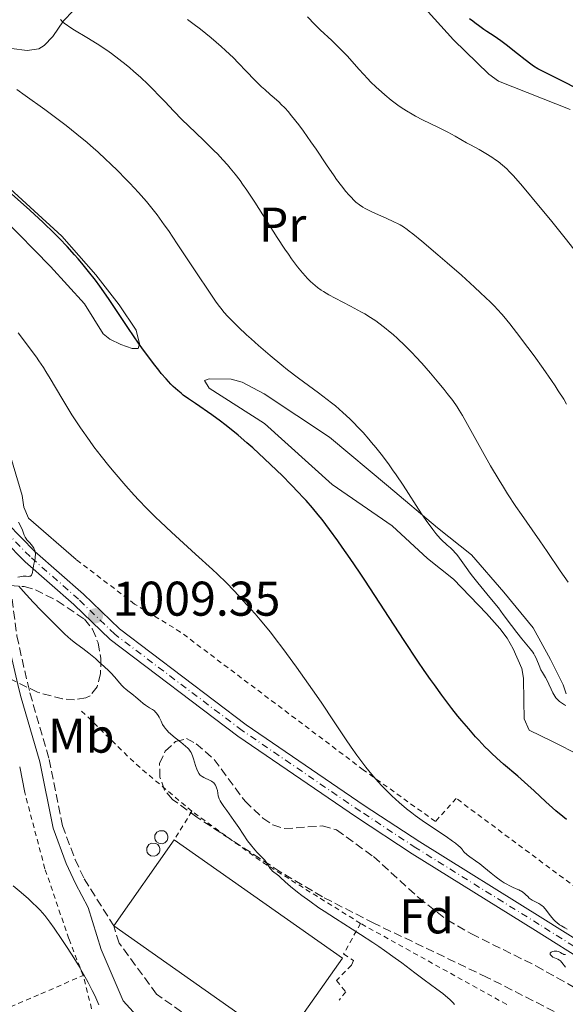
# Model space of a CAD drawing. Units: metres. Extents: x 651336 to 654789, y 4750920 to 4753307.
# Drawn here: x 651969 to 652081, y 4751131 to 4751333 of the extents above; entities that cross this region are included whole.
import ezdxf
from ezdxf.enums import TextEntityAlignment as Align

# ---------------------------------------------------------------- set-up
doc = ezdxf.new("R2010")
doc.units = ezdxf.units.M
doc.header["$MEASUREMENT"] = 0
for name, pattern in [('DGN Style 2', [1.7399219301090239, 1.043953158065414, -0.6959687720436097]), ('DGN Style 3', [2.435890702152634, 1.739921930109024, -0.6959687720436097]), ('DGN Style 4', [2.7856150101045474, 1.391937544087219, -0.6959687720436097, 0.001739921930109024, -0.6959687720436097])]:
    doc.linetypes.add(name, pattern=pattern)
for name, color, linetype, lineweight in [('Camino', 7, 'DGN Style 3', 0), ('Cota de punto acotado terreno', 7, 'Continuous', 0), ('Curva de nivel directora', 30, 'Continuous', 30), ('Curva de nivel intermedia', 30, 'Continuous', 0), ('Edificio', 1, 'Continuous', 13), ('Eje pista sin pavimentar', 7, 'DGN Style 4', 0), ('Etiqueta de uso rústico', 92, 'Continuous', 0), ('Etiqueta de zona arbolada', 92, 'Continuous', 0), ('Fuente-manantial-naciente', 7, 'Continuous', 0), ('Línea de cambio de uso (parcela vista)', 92, 'Continuous', 0), ('Línea de pista sin pavimentar', 7, 'Continuous', 0), ('Margen derecho', 7, 'Continuous', 0), ('Pista sin pavimentar', 9, 'Continuous', 0), ('Punto acotado terreno (símbolo)', 7, 'Continuous', 0), ('Silo', 1, 'Continuous', 0), ('Tela metálica o alambrada', 7, 'DGN Style 2', 0), ('Zona arbolada', 92, 'DGN Style 3', 0)]:
    doc.layers.add(name, color=color, linetype=linetype, lineweight=lineweight)
doc.styles.add('Style-Arial', font='arial.ttf')

# ---------------------------------------------------------------- blocks, each defined once
blk = doc.blocks.new('5PATER')
at = {"layer": 'Fuente-manantial-naciente', "linetype": 'Continuous', "lineweight": 0}
h = blk.add_hatch(color=51, dxfattribs=at)
edge = h.paths.add_edge_path()
edge.add_ellipse((0, 0), major_axis=(-0.1095731443231308, -0.1110710700762829), ratio=0.9994222409660317, start_angle=0, end_angle=360)

msp = doc.modelspace()

# ---------------------------------------------------------------- linework, layer by layer
at = {"layer": 'Camino', "color": 7, "linetype": 'DGN Style 3', "lineweight": 0}
for points in [[(651965.8900000001, 4751226.040000003, 1010.330000000002), (651968.4800000007, 4751206.42, 1010.350000000006), (651968.9899999981, 4751204.010000001, 1010.679999999993), (651970.6299999988, 4751196.869999999, 1012.580000000002), (651971.1600000008, 4751194.689999999, 1012.740000000005), (651975.1299999983, 4751181.040000002, 1012.259999999995), (651977.8500000006, 4751167.420000001, 1011.779999999999), (651980.4300000002, 4751160.439999999, 1012.509999999995), (651982.3199999988, 4751156.470000001, 1012.259999999995), (651988.3700000016, 4751146.840000001, 1011.309999999998)], [(652028.4699999986, 4751120.279999998, 1011.779999999999), (652024.1499999979, 4751117.720000002, 1011.309999999998), (652014.1400000011, 4751120.66, 1011.309999999998), (651997.1200000001, 4751132.820000002, 1011.309999999998), (651989.469999999, 4751143.27, 1011.309999999998), (651988.3700000016, 4751146.840000001, 1011.309999999998)]]:
    msp.add_polyline3d(points, dxfattribs=at)
at = {"layer": 'Curva de nivel directora', "color": 30, "linetype": 'Continuous', "lineweight": 30, "flags": 128}
for points, elevation in [([(652083.0800000008, 4751319.140000002), (652081.0699999991, 4751320.180000001), (652077.3699999999, 4751321.99), (652076.0299999987, 4751322.680000001), (652075.4799999989, 4751322.980000001), (652074.5499999991, 4751323.539999999), (652073.9900000002, 4751323.920000001), (652072.8399999992, 4751324.790000001), (652071.27, 4751326.04), (652068.9700000001, 4751327.870000001), (652067.8799999993, 4751328.690000001), (652066.48, 4751329.660000001), (652064.9899999992, 4751330.62), (652064.3599999989, 4751331.029999999), (652063.5199999984, 4751331.630000004), (652062.5300000005, 4751332.400000001), (652062.079999999, 4751332.75), (652061.4199999997, 4751333.210000001)], 975.0000000000002), ([(651997.5999999985, 4751261.01), (651996.7699999993, 4751262.050000002), (651995.4699999985, 4751263.75), (651994.1200000006, 4751265.59), (651993.440000001, 4751266.560000001), (651991.3899999991, 4751269.590000001), (651988.6599999999, 4751273.720000002), (651987.3099999999, 4751275.740000002), (651985.4999999994, 4751278.300000001), (651984.5899999997, 4751279.52), (651983.2100000007, 4751281.32), (651981.789999999, 4751283.050000001), (651981.0599999982, 4751283.910000001), (651980.3299999994, 4751284.75), (651978.8099999997, 4751286.430000001), (651977.2299999993, 4751288.08), (651976.1399999985, 4751289.190000001), (651973.8399999985, 4751291.400000001), (651971.1299999994, 4751293.910000003), (651966.1200000005, 4751298.400000002)], 1000), ([(652081.3599999996, 4751168.680000001), (652080.5899999985, 4751169.289999999), (652079.1800000003, 4751170.449999999), (652078.4499999996, 4751171.080000003), (652077.1199999995, 4751172.289999999), (652074.6799999987, 4751174.610000002), (652073.4200000003, 4751175.78), (652071.3399999995, 4751177.61), (652068.4400000003, 4751180.070000002), (652067.0700000002, 4751181.280000002), (652065.9399999991, 4751182.32), (652065.3899999993, 4751182.840000001), (652064.5800000001, 4751183.65), (652063.3300000007, 4751184.960000002), (652062.6800000002, 4751185.680000001), (652061.2599999986, 4751187.300000003), (652059.8399999993, 4751189.000000001), (652059.0599999992, 4751189.949999999), (652057.8099999998, 4751191.529999999), (652055.730000001, 4751194.260000001), (652054.209999999, 4751196.350000001), (652053.3999999998, 4751197.480000001), (652052.1300000001, 4751199.300000001), (652050.8000000003, 4751201.25), (652047.9900000006, 4751205.460000001), (652039.9100000004, 4751217.850000001), (652038.8199999996, 4751219.5), (652036.9099999985, 4751222.340000001), (652035.2999999992, 4751224.660000001), (652034.3699999994, 4751225.990000002), (652032.6900000008, 4751228.270000001), (652031.1399999995, 4751230.310000001), (652030.3700000007, 4751231.290000001), (652029.1700000004, 4751232.75), (652027.8600000006, 4751234.25), (652027.1499999998, 4751235.03), (652026.3899999999, 4751235.840000002), (652024.7600000004, 4751237.54), (652023.0100000004, 4751239.300000002), (652021.7999999988, 4751240.480000001), (652019.349999999, 4751242.820000002), (652016.9199999993, 4751245.050000001), (652015.719999999, 4751246.119999999), (652013.9199999997, 4751247.660000001), (652012.1200000005, 4751249.130000002), (652011.2099999984, 4751249.840000001), (652010.2999999988, 4751250.52), (652008.4900000005, 4751251.83), (652005.1399999999, 4751254.160000001), (652003.7199999985, 4751255.150000001), (652002.6499999999, 4751255.92), (652002.1799999983, 4751256.289999999), (652001.51, 4751256.840000001), (652000.5699999991, 4751257.690000001), (652000.0999999996, 4751258.16), (651999.1099999994, 4751259.230000001), (651998.1300000005, 4751260.380000002), (651997.5999999985, 4751261.01)], 1000)]:
    msp.add_lwpolyline(points, dxfattribs=dict(at, elevation=elevation))
at = {"layer": 'Curva de nivel intermedia', "color": 30, "linetype": 'Continuous', "lineweight": 0, "flags": 128}
for points, elevation in [([(652057.9700000007, 4751254.779999998), (652056.8500000008, 4751256.26), (652056.2100000017, 4751257.08), (652055.1600000011, 4751258.369999997), (652053.44, 4751260.399999999), (652051.6299999994, 4751262.439999998), (652050.4100000013, 4751263.75), (652049.6200000001, 4751264.579999999), (652048.1300000015, 4751266.09), (652046.6400000006, 4751267.529999999), (652045.7300000008, 4751268.359999999), (652045.1500000019, 4751268.859999999), (652044.0000000009, 4751269.81), (652042.8099999995, 4751270.720000001), (652042.1700000003, 4751271.17), (652041.1200000019, 4751271.869999998), (652039.9300000005, 4751272.599999999), (652039.26, 4751272.98), (652036.9900000013, 4751274.199999999), (652033.870000001, 4751275.82), (652032.5299999998, 4751276.54), (652031.4500000003, 4751277.179999999), (652030.9899999998, 4751277.470000001), (652030.2000000008, 4751278.029999998), (652029.7200000002, 4751278.42), (652028.7900000004, 4751279.269999999), (652028.0999999997, 4751279.96), (652027.730000001, 4751280.349999999), (652027.1299999997, 4751281.029999998), (652026.0999999993, 4751282.289999999), (652024.89, 4751283.9), (652024.2199999995, 4751284.859999999), (652023.4900000008, 4751285.930000001), (652021.9200000018, 4751288.319999999), (652017.3300000007, 4751295.53), (652015.6800000012, 4751298.039999997), (652014.8200000006, 4751299.289999999), (652014.2999999997, 4751300.009999999), (652013.3299999996, 4751301.279999998), (652012.3000000014, 4751302.550000001), (652011.7300000016, 4751303.220000001), (652010.7600000014, 4751304.289999999), (652009.6399999994, 4751305.480000001), (652009.0000000001, 4751306.130000001), (652006.8099999997, 4751308.269999998), (652003.7200000007, 4751311.23), (652002.3600000016, 4751312.56), (652000.7099999998, 4751314.24), (651998.8600000013, 4751316.220000001), (651997.850000001, 4751317.289999999), (651996.2500000007, 4751318.92), (651995.35, 4751319.810000001), (651993.9300000005, 4751321.160000001), (651992.4400000018, 4751322.509999999), (651991.6900000009, 4751323.159999999), (651990.9300000009, 4751323.779999998), (651989.4300000012, 4751324.970000001), (651987.9200000003, 4751326.08), (651986.9299999999, 4751326.769999999), (651984.9600000007, 4751328.080000001), (651982.8200000017, 4751329.410000001), (651980.3300000017, 4751330.91), (651979.3400000016, 4751331.519999999), (651978.5900000005, 4751332.039999999), (651978.280000002, 4751332.259999998), (651977.8000000014, 4751332.679999999), (651977.5399999999, 4751332.940000001), (651977.4000000014, 4751333.119999999)], 990), ([(652065.7400000002, 4751274.98), (652063.7000000017, 4751276.939999999), (652062.4800000013, 4751278.070000002), (652059.7499999999, 4751280.529999999), (652056.8500000008, 4751283.09), (652054.9500000009, 4751284.73), (652051.6299999994, 4751287.55), (652049.780000001, 4751289.05), (652049.05, 4751289.609999998), (652048.620000001, 4751289.929999999), (652047.85, 4751290.460000001), (652047.1800000014, 4751290.880000001), (652046.7600000014, 4751291.12), (652045.9200000009, 4751291.550000001), (652044.3099999992, 4751292.28), (652042.0899999997, 4751293.259999999), (652041.0900000005, 4751293.71), (652039.9800000021, 4751294.249999999), (652039.5000000015, 4751294.529999998), (652038.8100000008, 4751295), (652038.110000001, 4751295.59), (652037.7400000001, 4751295.930000001), (652037.0300000015, 4751296.660000001), (652036.6600000005, 4751297.079999999), (652036.0599999992, 4751297.77), (652035.1100000015, 4751298.939999999), (652034.1200000013, 4751300.250000001), (652033.6000000006, 4751300.960000001), (652032.0300000014, 4751303.239999999), (652029.9100000003, 4751306.439999999), (652028.8600000021, 4751307.989999998), (652027.3399999997, 4751310.15), (652026.3800000009, 4751311.439999999), (652025.7700000008, 4751312.24), (652024.6300000007, 4751313.640000001), (652024.2400000019, 4751314.100000001), (652023.4900000008, 4751314.929999999), (652022.78, 4751315.66), (652022.3100000008, 4751316.119999998), (652021.3200000004, 4751317.019999999), (652020.5200000004, 4751317.71), (652019.3600000001, 4751318.720000001), (652018.740000001, 4751319.279999998), (652017.770000001, 4751320.199999999), (652017.2600000014, 4751320.710000001), (652015.6299999997, 4751322.430000001), (652013.940000002, 4751324.209999999), (652012.9699999997, 4751325.189999999), (652011.3300000014, 4751326.749999999), (652010.4100000005, 4751327.58), (652008.4000000011, 4751329.300000001), (652006.1799999994, 4751331.09), (652004.6100000002, 4751332.300000001), (652003.5400000019, 4751333.11)], 985.0000000000002), ([(652075.9700000007, 4751294.48), (652072.3000000004, 4751298.849999999), (652070.4500000019, 4751300.960000001), (652069.5700000012, 4751301.890000002), (652069.0900000008, 4751302.380000001), (652068.2100000001, 4751303.160000001), (652067.2800000003, 4751303.890000001), (652066.7900000009, 4751304.249999999), (652066.0100000006, 4751304.789999999), (652064.75, 4751305.590000001), (652063.4100000011, 4751306.359999999), (652061.6299999997, 4751307.329999999), (652060.8099999994, 4751307.779999998), (652058.5099999993, 4751309.12), (652056.9600000004, 4751309.949999999), (652054.9000000019, 4751310.970000001), (652051.8000000016, 4751312.499999999), (652050.3399999999, 4751313.259999999), (652049.6700000014, 4751313.63), (652048.4600000001, 4751314.33), (652047.3700000015, 4751315.029999999), (652046.6900000019, 4751315.499999999), (652045.370000001, 4751316.5), (652044.0099999999, 4751317.609999999), (652043.3200000013, 4751318.219999999), (652042.2400000017, 4751319.220000001), (652041.1200000019, 4751320.32), (652040.5499999997, 4751320.92), (652038.7600000015, 4751322.849999998), (652036.2900000017, 4751325.600000001), (652035.0199999998, 4751326.919999998), (652034.3899999995, 4751327.56), (652033.1400000001, 4751328.77), (652030.7400000017, 4751331.009999999), (652029.6399999999, 4751332.079999999), (652028.1399999999, 4751333.619999999)], 980), ([(652010.6100000017, 4751273.439999999), (652009.8099999992, 4751274.470000001), (652009.2500000005, 4751275.239999999), (652008.0000000009, 4751277.039999999), (652005.3700000001, 4751281.01), (652001.4200000007, 4751286.989999999), (651999.5800000011, 4751289.709999999), (651998.7400000007, 4751290.9), (651997.2499999999, 4751292.939999999), (651995.9100000008, 4751294.649999999), (651995.0800000017, 4751295.669999998), (651993.4200000009, 4751297.56), (651991.6700000007, 4751299.460000002), (651990.740000001, 4751300.439999999), (651989.2400000012, 4751301.960000001), (651987.6100000016, 4751303.539999999), (651986.730000001, 4751304.359999998), (651985.0900000003, 4751305.87), (651984.2200000009, 4751306.63), (651982.8799999999, 4751307.800000001), (651980.780000001, 4751309.550000001), (651978.6200000017, 4751311.289999999), (651977.5199999998, 4751312.140000001), (651976.4100000013, 4751312.970000001), (651974.2300000018, 4751314.58), (651970.1700000005, 4751317.48), (651968.4500000017, 4751318.74)], 995.0000000000002), ([(652082.8700000006, 4751285.930000001), (652081.1000000003, 4751288.17), (652078.0600000005, 4751291.940000001), (652075.9700000007, 4751294.48)], 980), ([(652081.2400000012, 4751192.130000001), (652080.9300000004, 4751192.279999998), (652080.5000000013, 4751192.52), (652080.1100000001, 4751192.79), (652079.9200000003, 4751192.939999999), (652079.5800000004, 4751193.25), (652079.4199999995, 4751193.429999999), (652079.1900000015, 4751193.720000001), (652078.9700000002, 4751194.029999998), (652078.5600000012, 4751194.73), (652078.1900000002, 4751195.49), (652077.7300000018, 4751196.489999999), (652077.5100000007, 4751196.949999999), (652077.0200000012, 4751197.869999998), (652076.400000002, 4751198.930000001), (652076.1100000015, 4751199.46), (652075.7100000014, 4751200.329999999), (652075.2500000009, 4751201.470000002), (652075.0400000009, 4751201.960000001), (652074.7800000014, 4751202.49), (652074.6400000006, 4751202.740000002), (652074.4000000015, 4751203.109999999), (652073.8700000017, 4751203.769999999), (652072.1700000009, 4751205.789999999), (652071.1200000002, 4751207.100000001), (652070.0300000017, 4751208.579999999), (652068.3600000021, 4751210.850000001), (652067.3600000007, 4751212.16), (652065.5999999995, 4751214.319999999), (652063.1500000019, 4751217.300000001), (652062.0499999999, 4751218.680000001), (652061.5700000017, 4751219.319999999), (652060.7200000001, 4751220.49), (652059.39, 4751222.380000001), (652058.8300000012, 4751223.13), (652058.5600000008, 4751223.449999999), (652058.0300000011, 4751224.009999999), (652057.5100000004, 4751224.489999999), (652056.8600000021, 4751225.059999999), (652056.5400000003, 4751225.339999998), (652055.8600000007, 4751225.989999999), (652055.4100000014, 4751226.460000001), (652054.5199999996, 4751227.48), (652053.8899999993, 4751228.269999999), (652053.5200000005, 4751228.749999999), (652052.8800000012, 4751229.640000002), (652051.6000000006, 4751231.539999999), (652047.7900000017, 4751237.399999999), (652046.3400000011, 4751239.539999999), (652045.6200000013, 4751240.569999999), (652044.9200000018, 4751241.56), (652043.5400000004, 4751243.41), (652042.2000000015, 4751245.109999998), (652041.3200000008, 4751246.180000001), (652040.7300000007, 4751246.859999998), (652039.5599999995, 4751248.189999999), (652038.3800000015, 4751249.460000001), (652037.7800000003, 4751250.08), (652036.8600000016, 4751251.000000001), (652035.4199999999, 4751252.349999999), (652033.8799999999, 4751253.689999999), (652033.0599999997, 4751254.349999999), (652032.2100000002, 4751255.02), (652030.400000002, 4751256.380000001), (652026.3300000017, 4751259.38), (652024.0700000019, 4751261.119999999), (652022.8800000006, 4751262.069999999), (652020.4700000011, 4751264.079999999), (652018.0900000005, 4751266.119999999), (652016.5900000008, 4751267.449999999), (652015.660000001, 4751268.300000001), (652013.9800000001, 4751269.850000001), (652012.4600000002, 4751271.350000001), (652011.8099999997, 4751272.039999999), (652011.0000000006, 4751272.960000001), (652010.6100000017, 4751273.439999999)], 995.0000000000002), ([(652081.3799999999, 4751254.029999999), (652080.7699999996, 4751255.050000001), (652079.6699999998, 4751256.81), (652079.0000000015, 4751257.810000001), (652078.2599999994, 4751258.92), (652076.5499999997, 4751261.359999998), (652074.690000002, 4751263.949999999), (652073.4300000014, 4751265.659999999), (652071.0800000001, 4751268.8), (652069.7300000022, 4751270.539999999), (652069.0900000008, 4751271.32), (652068.140000001, 4751272.439999999), (652067.1399999994, 4751273.539999999), (652066.6100000018, 4751274.11), (652065.7400000002, 4751274.98)], 985.0000000000002), ([(652051.7300000001, 4751168.46), (652050.2700000005, 4751169.52), (652049.5599999997, 4751170.069999999), (652048.5100000014, 4751170.9), (652046.9700000014, 4751172.199999999), (652045.5000000006, 4751173.539999999), (652044.7800000008, 4751174.230000001), (652043.3800000016, 4751175.65), (652042.7100000011, 4751176.390000001), (652041.7200000009, 4751177.51), (652040.7599999999, 4751178.67), (652040.1299999994, 4751179.449999998), (652038.9200000003, 4751181.07), (652038.3200000012, 4751181.890000001), (652037.1400000011, 4751183.560000001), (652035.980000001, 4751185.279999999), (652033.6299999995, 4751188.78), (652030.9299999995, 4751192.779999998), (652029.1600000014, 4751195.369999999), (652025.9000000004, 4751200.01), (652023.8700000008, 4751202.819999999), (652022.6900000006, 4751204.399999999), (652021.9500000008, 4751205.369999999), (652020.5400000004, 4751207.16), (652018.4600000017, 4751209.71), (652017.3799999999, 4751210.970000001), (652015.660000001, 4751212.899999999), (652013.9900000013, 4751214.730000001), (652013.0500000003, 4751215.720000001), (652011.4900000001, 4751217.31), (652009.6700000007, 4751219.08), (652008.6600000004, 4751220.039999999), (652005.1800000002, 4751223.239999999), (652000.2400000005, 4751227.739999999), (651997.9699999995, 4751229.859999998), (651996.9400000013, 4751230.849999998), (651995.1100000007, 4751232.659999998), (651993.5199999993, 4751234.319999999), (651992.5700000015, 4751235.350000001), (651990.8200000013, 4751237.289999999), (651988.4400000009, 4751240.06), (651987.3300000001, 4751241.390000001), (651985.7600000009, 4751243.350000001), (651984.3000000013, 4751245.29), (651983.3700000015, 4751246.57), (651981.560000001, 4751249.179999999), (651979.7800000019, 4751251.880000001), (651978.9200000013, 4751253.24), (651977.6800000007, 4751255.27), (651975.3200000004, 4751259.34), (651974.4300000009, 4751260.789999999), (651973.9400000013, 4751261.550000001), (651972.9900000015, 4751262.970000001), (651972.4700000006, 4751263.71), (651971.6300000001, 4751264.87), (651970.250000001, 4751266.720000001), (651968.7100000009, 4751268.699999998)], 1005), ([(652081.6700000003, 4751217.449999998), (652080.07, 4751219.779999999), (652077.3899999999, 4751223.77), (652075.8800000012, 4751225.96), (652074.300000001, 4751228.220000001), (652072.0999999993, 4751231.349999999), (652070.9700000006, 4751233.01), (652069.2500000016, 4751235.630000002), (652068.3799999999, 4751237.009999998), (652067.5000000015, 4751238.449999998), (652065.7600000004, 4751241.4), (652064.1199999996, 4751244.310000001), (652061.3800000015, 4751249.26), (652060.0000000002, 4751251.689999999), (652059.3000000007, 4751252.84), (652058.8700000015, 4751253.499999999), (652057.9700000007, 4751254.779999998)], 990), ([(651968.6900000009, 4751218.470000001), (651969.0900000011, 4751218.590000001), (651969.3800000015, 4751218.65), (651969.7800000017, 4751218.689999999), (651969.9699999995, 4751218.689999999), (651970.3800000006, 4751218.67), (651970.8600000013, 4751218.65), (651971.0700000013, 4751218.67), (651971.2500000001, 4751218.729999999), (651971.4400000002, 4751218.899999999), (651971.5300000019, 4751219.06), (651971.6700000004, 4751219.470000001), (651971.770000001, 4751219.989999999), (651971.8899999994, 4751220.759999999), (651971.9499999997, 4751221.140000001), (651972.0599999992, 4751221.680000001), (651972.2000000001, 4751222.350000001), (651972.2500000015, 4751222.67), (651972.2800000005, 4751223.119999999), (651972.2800000005, 4751223.349999999), (651972.2500000015, 4751223.57), (651972.1300000009, 4751224.009999999), (651971.9600000009, 4751224.429999999), (651971.8100000012, 4751224.689999998), (651971.4800000003, 4751225.17), (651971.0600000002, 4751225.619999998), (651970.5100000004, 4751226.190000001), (651970.28, 4751226.51), (651970.1799999995, 4751226.699999999), (651969.9900000017, 4751227.100000001), (651969.6100000017, 4751228.119999999), (651969.3400000012, 4751228.74), (651968.8300000017, 4751229.789999999)], 1010), ([(651969.7400000015, 4751215.600000001), (651968.8499999996, 4751216.639999999)], 1010), ([(652033.9, 4751148.33), (652031.570000001, 4751149.850000001), (652030.5100000015, 4751150.569999999), (652028.6100000016, 4751151.890000001), (652027.0100000012, 4751153.07), (652026.0999999993, 4751153.759999999), (652024.6500000008, 4751154.930000001), (652023.5500000011, 4751155.889999999), (652022.6400000014, 4751156.75), (652022.2700000004, 4751157.08), (652021.7100000017, 4751157.51), (652021.2100000009, 4751157.890000001), (652020.9800000007, 4751158.09), (652020.6600000011, 4751158.42), (652020.5200000004, 4751158.59), (652020.2699999999, 4751158.96), (652019.8000000005, 4751159.749999999), (652019.53, 4751160.140000001), (652019.3800000005, 4751160.33), (652019.0499999995, 4751160.699999999), (652017.8300000012, 4751161.929999999), (652017.3700000008, 4751162.430000001), (652016.4500000001, 4751163.520000001), (652015.850000001, 4751164.329999999), (652014.0700000017, 4751167.039999999), (652013.0599999992, 4751168.48), (652011.5900000007, 4751170.51), (652010.9699999993, 4751171.369999997), (652010.4000000015, 4751172.199999999), (652010.2100000017, 4751172.519999999), (652010.0100000005, 4751172.939999999), (652009.9400000012, 4751173.140000001), (652009.8400000005, 4751173.569999999), (652009.6500000006, 4751174.649999999), (652009.5000000009, 4751175.220000002), (652009.350000001, 4751175.579999999), (652009.2500000005, 4751175.76), (652009.0899999995, 4751175.99), (652008.8900000006, 4751176.210000002), (652008.7400000008, 4751176.33), (652008.41, 4751176.560000001), (652007.8800000005, 4751176.849999999), (652007.1699999995, 4751177.17), (652006.85, 4751177.32), (652006.49, 4751177.519999999), (652006.3400000002, 4751177.630000001), (652006.1400000014, 4751177.82), (652005.8700000008, 4751178.149999999), (652005.7500000001, 4751178.349999998), (652005.5300000011, 4751178.84), (652005.1800000002, 4751179.779999998), (652004.730000001, 4751181.180000001), (652004.5099999997, 4751181.8), (652004.2300000002, 4751182.460000001), (652004.0700000015, 4751182.74), (652003.7699999998, 4751183.140000001), (652003.5799999998, 4751183.34), (652003.0999999993, 4751183.779999999), (652002.1200000002, 4751184.59), (652000.6300000015, 4751185.779999998), (651999.9800000011, 4751186.33), (651999.7000000018, 4751186.58), (651999.2500000002, 4751187.029999999), (651998.9000000015, 4751187.439999999), (651998.7100000017, 4751187.699999998), (651998.4000000008, 4751188.23), (651998.0800000012, 4751188.869999999), (651997.6699999999, 4751189.71), (651997.4599999998, 4751190.080000001), (651997.1400000004, 4751190.559999999), (651996.9000000011, 4751190.829999999), (651996.7200000001, 4751190.99), (651996.310000001, 4751191.31), (651995.740000001, 4751191.67), (651994.8700000015, 4751192.210000001), (651994.42, 4751192.52), (651993.7699999996, 4751193.060000001), (651992.8900000012, 4751193.84), (651992.4199999997, 4751194.24), (651990.940000002, 4751195.38), (651990.4600000015, 4751195.789999999), (651990.2400000002, 4751196.009999999), (651990.0200000012, 4751196.240000002), (651989.5899999999, 4751196.739999999), (651988.5400000014, 4751197.989999998), (651987.8200000017, 4751198.769999999), (651987.3800000015, 4751199.210000002), (651986.3900000014, 4751200.15), (651985.3200000006, 4751201.119999998), (651984.600000001, 4751201.750000001), (651983.2500000009, 4751202.869999998), (651982.0300000004, 4751203.82), (651980.7699999998, 4751204.730000001), (651980.2200000001, 4751205.139999999), (651979.4600000001, 4751205.749999999), (651979.0199999998, 4751206.140000001), (651978.2300000006, 4751206.869999999), (651976.5900000001, 4751208.489999999), (651973.4600000007, 4751211.67), (651971.8200000002, 4751213.38), (651969.7400000015, 4751215.600000001)], 1010), ([(652081.4800000003, 4751146.13), (652080.9900000008, 4751146.430000001), (652080.3000000003, 4751146.820000002), (652079.9200000003, 4751147.069999999), (652079.3900000004, 4751147.500000001), (652079.1, 4751147.749999999), (652078.6799999997, 4751148.17), (652078.0600000005, 4751148.869999998), (652076.9400000006, 4751150.359999999), (652076.5400000005, 4751150.789999999), (652076.3300000004, 4751150.980000001), (652076.1100000015, 4751151.15), (652075.650000001, 4751151.430000001), (652074.7200000011, 4751151.890000001), (652074.2800000008, 4751152.119999998), (652074.0799999996, 4751152.25), (652073.7100000009, 4751152.539999999), (652073.38, 4751152.840000001), (652072.9800000022, 4751153.23), (652072.7899999999, 4751153.399999999), (652072.3800000009, 4751153.75), (652072.1100000005, 4751153.940000001), (652071.9200000004, 4751154.05), (652071.5300000015, 4751154.249999999), (652071.0300000008, 4751154.460000001), (652070.2300000007, 4751154.800000001), (652069.7400000012, 4751155.029999998), (652068.9900000001, 4751155.439999999), (652068.5800000011, 4751155.689999998), (652067.9300000007, 4751156.109999998), (652066.9100000014, 4751156.84), (652065.860000001, 4751157.680000001), (652064.37, 4751158.909999999), (652063.5400000009, 4751159.56), (652062.6600000003, 4751160.21), (652061.5, 4751161.05), (652060.9700000003, 4751161.460000002), (652060.2900000009, 4751162.029999999), (652060.0300000015, 4751162.3), (652059.9700000011, 4751162.430000001), (652059.77, 4751162.730000001), (652059.4500000004, 4751163.06), (652059.1900000012, 4751163.300000001), (652058.5400000006, 4751163.830000001), (652057.9600000017, 4751164.249999999), (652056.6100000017, 4751165.179999999), (652053.4100000008, 4751167.3), (652051.7300000001, 4751168.46)], 1005), ([(651967.7000000007, 4751155.08), (651969.3400000012, 4751153.689999999), (651970.8400000011, 4751152.359999999), (651971.5200000006, 4751151.73), (651972.7000000008, 4751150.59), (651973.2199999993, 4751150.04), (651974.1800000004, 4751148.939999999), (651974.7999999997, 4751148.150000001), (651975.230000001, 4751147.59), (651976.1400000007, 4751146.329999999), (651977.7000000009, 4751144.039999999), (651978.5400000013, 4751142.769999999), (651979.8100000009, 4751140.789999999), (651981.0400000003, 4751138.800000001), (651981.6100000002, 4751137.84), (651982.1500000011, 4751136.91), (651983.11, 4751135.17), (651983.9500000004, 4751133.550000001), (651984.4500000011, 4751132.539999999), (651985.3200000006, 4751130.63)], 1010), ([(652058.3200000017, 4751130.679999999), (652058.0900000014, 4751130.980000001), (652057.9000000014, 4751131.199999999), (652057.4100000019, 4751131.680000001), (652056.9800000006, 4751132.06), (652055.9500000001, 4751132.9), (652054.7499999999, 4751133.81), (652052.1400000014, 4751135.739999999), (652050.1699999999, 4751137.21), (652047.5200000012, 4751139.199999999), (652046.1399999999, 4751140.210000002), (652043.9500000017, 4751141.77), (652042.7900000016, 4751142.569999999), (652041.5700000012, 4751143.390000001), (652039.0200000008, 4751145.050000001), (652033.9, 4751148.33)], 1010), ([(652081.1300000016, 4751138.32), (652080.4200000009, 4751139.269999999), (652080.0900000001, 4751139.630000001), (652079.9200000003, 4751139.769999999), (652079.5700000015, 4751139.98), (652078.8700000019, 4751140.25), (652078.55, 4751140.390000001), (652078.3700000012, 4751140.52), (652078.17, 4751140.71), (652078.1000000008, 4751140.810000001), (652078.0200000004, 4751140.96), (652078.0100000014, 4751141.189999999), (652078.1100000021, 4751141.350000001), (652078.2200000014, 4751141.439999999), (652078.320000002, 4751141.479999999), (652078.5400000011, 4751141.56), (652078.7900000014, 4751141.609999998), (652079.1600000003, 4751141.630000001), (652079.3300000001, 4751141.630000001), (652079.7000000011, 4751141.57), (652079.850000001, 4751141.51), (652080.1000000013, 4751141.369999999), (652080.4100000019, 4751141.15), (652080.5800000017, 4751141.05), (652080.8000000009, 4751140.970000001), (652080.9200000016, 4751140.949999999), (652081.1400000006, 4751140.92)], 1005)]:
    msp.add_lwpolyline(points, dxfattribs=dict(at, elevation=elevation))
at = {"layer": 'Edificio', "color": 1, "linetype": 'Continuous', "lineweight": 13, "extrusion": (0.00232356004409905, -0.001635828350156345, 0.9999959625590147), "elevation": -5241.640675506527, "flags": 128}
msp.add_lwpolyline([(652031.2205695994, 4751137.982446604), (652018.7806031815, 4751120.312422963), (651984.2504175665, 4751144.62245549), (651996.6803840117, 4751162.292479092), (652031.2205695994, 4751137.982446604)], close=True, dxfattribs=at)
at = {"layer": 'Edificio', "color": 51, "linetype": 'Continuous', "lineweight": 13, "extrusion": (0.00232356004409905, -0.001635828350156345, 0.9999959625590147), "elevation": -5241.640676668307, "flags": 128}
msp.add_lwpolyline([(651984.2504175665, 4751144.62245549), (652018.7806031815, 4751120.312422963), (652031.2205695994, 4751137.982446604), (651996.6803840117, 4751162.292479092)], dxfattribs=at)
at = {"layer": 'Edificio', "color": 51, "linetype": 'Continuous', "lineweight": 13, "elevation": 1015.490000000005, "flags": 128}
msp.add_lwpolyline([(652000.7999999998, 4751164.51), (651988.3700000001, 4751146.84)], dxfattribs=at)
at = {"layer": 'Eje pista sin pavimentar', "color": 7, "linetype": 'DGN Style 4', "lineweight": 0}
msp.add_polyline3d([(652097.52, 4751133.420000001, 1004.789999999994), (652075.7199999981, 4751147.130000002, 1004.789999999994), (652050.4299999992, 4751162.869999999, 1005.380000000005), (652038.9999999985, 4751170.380000002, 1005.740000000005), (652014.7299999989, 4751186.990000002, 1007.410000000004), (651988.5799999973, 4751206.76, 1008.720000000001), (651981.140000001, 4751213.940000001, 1008.960000000006), (651971.1799999987, 4751222.720000001, 1009.910000000004), (651955.3400000001, 4751238.87, 1011.460000000006), (651946.7500000005, 4751246.939999999, 1012.300000000003), (651938.0100000007, 4751255.980000001, 1012.89), (651923.1600000003, 4751270.830000001, 1014.919999999998), (651915.659999999, 4751277.7, 1015.279999999999), (651907.3999999977, 4751285.070000002, 1016.710000000006), (651898.41, 4751292.160000001, 1018.259999999995), (651889.3999999978, 4751299.27, 1018.740000000005), (651868.4400000008, 4751313.010000002, 1020.759999999995), (651858.0699999996, 4751319.84, 1022.190000000002), (651846.8500000011, 4751326.140000001, 1023.619999999995), (651834.4200000013, 4751333.390000002, 1024.580000000002)], dxfattribs=at)
at = {"layer": 'Línea de cambio de uso (parcela vista)', "color": 92, "linetype": 'Continuous', "lineweight": 0, "elevation": 1011.899999999994, "flags": 128}
msp.add_lwpolyline([(651970.0700000003, 4751174.230000001), (651969.0499999998, 4751179.5)], dxfattribs=at)
at = {"layer": 'Línea de cambio de uso (parcela vista)', "color": 92, "linetype": 'Continuous', "lineweight": 0}
for points in [[(652045.7400000002, 4751342.680000001, 974.3500000000058), (652058.1200000001, 4751328.9, 975.7700000000042), (652065.4000000004, 4751321.850000001, 975.779999999999), (652067.4000000004, 4751320.4, 975.8099999999978), (652082.1299999999, 4751314.609999999, 976.5200000000042)], [(651962.79, 4751333.16, 994.3800000000047), (651964.0999999996, 4751329.76, 994.3800000000047), (651965.0599999997, 4751328.220000001, 994.1399999999995), (651967.3600000005, 4751327.17, 993.8200000000071), (651970.5800000001, 4751326.74, 992.9900000000052), (651972.9699999997, 4751327.100000001, 992.1499999999943), (651974.0899999999, 4751327.75, 991.7599999999949), (651975.8200000003, 4751329.600000001, 991.0399999999937), (651978.0499999998, 4751332.800000001, 989.8500000000058), (651982.0300000003, 4751336.92, 988.6600000000036)], [(651992.1299999999, 4751265.5, 1000.699999999997), (651989.79, 4751266.289999999, 1000.779999999999), (651987.5300000003, 4751267.4, 1000.809999999998), (651986.1699999999, 4751268.51, 1000.940000000002), (651982.3300000001, 4751274.67, 1002.130000000005), (651975.3499999996, 4751282.33, 1003.320000000007), (651965.6100000005, 4751292.32, 1002.809999999998), (651954.7800000003, 4751301.59, 1002.610000000001), (651946.6600000003, 4751310.4, 1002.369999999995), (651936.0999999996, 4751319.630000001, 1002.369999999995), (651934.8200000003, 4751321.779999999, 1002.369999999995), (651934.5499999998, 4751324.279999999, 1002.369999999995), (651935.04, 4751327.4, 1002.369999999995), (651936.5199999996, 4751331.470000001, 1002.130000000005), (651938.6500000004, 4751334.619999999, 1000.940000000002)], [(651945.79, 4751335.67, 998.7899999999937), (651950.5300000003, 4751329.730000001, 997.8800000000047), (651955.1299999999, 4751323.680000001, 998.0700000000071), (651956.5999999996, 4751321.24, 997.9799999999959), (651957.9100000003, 4751318.449999999, 997.8399999999965), (651959.7100000001, 4751313.800000001, 998.2299999999959), (651960.4800000006, 4751308.359999999, 999.4400000000023), (651961.25, 4751305.430000001, 999.75), (651962.2599999999, 4751303.24, 999.75), (651963.8099999997, 4751301.25, 999.75), (651977.7300000006, 4751288.600000001, 999.9900000000052), (651984.7100000001, 4751280.619999999, 999.9900000000052), (651989.4900000002, 4751274.480000001, 999.9900000000052), (651993, 4751269.25, 999.9900000000052), (651993.6699999999, 4751266.460000001, 999.9900000000052), (651993.3799999999, 4751265.52, 1000.460000000006), (651992.1299999999, 4751265.5, 1000.699999999997)], [(652081.29, 4751194.5, 993.8999999999943), (652080.6299999999, 4751196.350000001, 994.1399999999995), (652078.0499999998, 4751201.600000001, 993.429999999993), (652074.5199999996, 4751208.08, 993.8999999999943), (652068.4800000006, 4751215.439999999, 993.1900000000023), (652061.8099999997, 4751223.109999999, 993.8999999999943), (652054.8700000001, 4751228.600000001, 994.6199999999953), (652044.7599999999, 4751237.140000001, 995.1000000000058), (652032.7000000002, 4751247.230000001, 996.6300000000047), (652019.2699999996, 4751256.180000001, 997.0599999999978), (652014.7699999996, 4751258.58, 997.5099999999949), (652012.4500000002, 4751259.189999999, 997.779999999999), (652007.9600000001, 4751259.230000001, 998.429999999993), (652007.0300000003, 4751258.9, 998.6699999999984), (652007.9900000002, 4751257.359999999, 998.9100000000036), (652019.3200000003, 4751250.09, 998.1900000000023), (652033.2300000006, 4751237.560000001, 998.1900000000023), (652045.5199999996, 4751229.060000001, 997.4799999999959), (652052.79, 4751222.33, 997.2400000000052), (652058.1600000003, 4751218.07, 996.7599999999949), (652064.9299999997, 4751211.039999999, 996.6699999999984), (652067.6699999999, 4751207.960000001, 996.529999999999), (652069.1500000004, 4751205.960000001, 996.6699999999984), (652070.3799999999, 4751203.789999999, 996.9199999999984), (652072.1699999999, 4751199.75, 997), (652072.5199999996, 4751197.77, 997), (652072.5999999996, 4751193.100000001, 997), (652072.6600000003, 4751189.369999999, 997.4799999999959), (652073.6900000004, 4751187.050000001, 997.5200000000042)], [(651980.6600000003, 4751222.100000001, 1009.160000000004), (651970.8600000005, 4751230.65, 1009.160000000004), (651969.9000000004, 4751232.869999999, 1009.070000000007), (651969.54, 4751235.289999999, 1008.919999999998), (651966.3820000002, 4751245.928099999, 1008.242599999998)], [(652073.6900000004, 4751187.050000001, 997.5200000000042), (652078.3399999999, 4751184.800000001, 996.7599999999949), (652090.2800000003, 4751178.779999999, 997)]]:
    msp.add_polyline3d(points, dxfattribs=at)
at = {"layer": 'Línea de pista sin pavimentar', "color": 7, "linetype": 'Continuous', "lineweight": 0}
for points in [[(652098.3, 4751134.630000004, 1004.789999999994), (652076.4800000002, 4751148.350000001, 1004.789999999994), (652051.2100000015, 4751164.080000001, 1005.380000000005), (652039.8000000009, 4751171.58, 1005.740000000005), (652015.5699999994, 4751188.160000001, 1007.410000000004), (651989.5199999983, 4751207.859999999, 1008.720000000001), (651982.1199999999, 4751215.000000001, 1008.960000000006), (651972.1700000011, 4751223.77, 1009.910000000004), (651960.87, 4751235.300000001, 1011.009999999995)], [(652317.3099999976, 4750940.260000002, 1003), (652307.3900000001, 4750952.17, 1002.520000000004), (652299.14, 4750961.490000002, 1002.64), (652280.9299999999, 4750977.990000002, 1003.949999999997), (652258.4299999984, 4750997.150000001, 1005.149999999994), (652249.4699999976, 4751004.220000001, 1005.5), (652226.7199999979, 4751023.75, 1005.380000000005), (652168.1499999972, 4751077.029999999, 1004.550000000003), (652149.0599999988, 4751094.260000001, 1004.550000000003), (652139.4600000009, 4751102.190000001, 1004.429999999993), (652122.1799999987, 4751115.090000001, 1004.550000000003), (652096.730000001, 4751132.210000002, 1004.789999999994), (652074.9499999991, 4751145.9, 1004.789999999994), (652049.6499999991, 4751161.650000001, 1005.380000000005), (652038.1900000017, 4751169.180000001, 1005.740000000005), (652013.8799999995, 4751185.82, 1007.410000000004), (651987.6400000007, 4751205.66, 1008.720000000001), (651980.1599999996, 4751212.880000002, 1008.960000000006), (651970.1799999995, 4751221.670000001, 1009.910000000004), (651965.8900000001, 4751226.040000003, 1010.330000000002)]]:
    msp.add_polyline3d(points, dxfattribs=at)
at = {"layer": 'Margen derecho', "color": 7, "linetype": 'Continuous', "lineweight": 0}
msp.add_polyline3d([(651962.449999998, 4751229.550000002, 1010.669999999998), (651966.5199999983, 4751206, 1010.350000000006), (651967.0300000003, 4751203.57, 1010.679999999993), (651968.6900000009, 4751196.410000001, 1012.580000000002), (651969.2199999985, 4751194.170000001, 1012.740000000005), (651973.1900000003, 4751180.560000001, 1012.259999999995), (651975.9100000005, 4751166.880000002, 1011.779999999999), (651978.5900000005, 4751159.66, 1012.509999999995), (651980.5399999997, 4751155.570000002, 1012.259999999995), (651983.1200000012, 4751150.630000002, 1010.830000000002), (651985.7600000009, 4751141.960000002, 1010.830000000002), (651990.3000000005, 4751131.449999999, 1010.830000000002), (651999.1799999988, 4751121.65, 1010.830000000002), (652013.0100000022, 4751113.790000002, 1010.830000000002), (652021.7600000007, 4751112.07, 1010.830000000002), (652025.4899999968, 4751112.140000002, 1011.309999999998), (652029.1599999992, 4751115.930000001, 1011.309999999998)], dxfattribs=at)
at = {"layer": 'Pista sin pavimentar', "color": 9, "linetype": 'Continuous', "lineweight": 0}
for points in [[(652096.7300000014, 4751132.210000001, 1004.789999999994), (652074.9499999996, 4751145.899999999, 1004.789999999994), (652049.6499999996, 4751161.65, 1005.380000000005), (652038.190000002, 4751169.179999999, 1005.740000000005), (652013.88, 4751185.819999999, 1007.410000000004), (651987.6400000012, 4751205.659999999, 1008.720000000001), (651980.16, 4751212.880000001, 1008.960000000006), (651970.1799999999, 4751221.67, 1009.910000000004), (651965.8900000006, 4751226.040000002, 1010.330000000002), (651962.4499999986, 4751229.550000001, 1010.669999999998), (651954.3299999981, 4751237.84, 1011.460000000006), (651945.7300000016, 4751245.91, 1012.300000000003), (651936.9800000008, 4751254.970000001, 1012.89), (651922.1599999993, 4751269.78, 1014.919999999998), (651914.6900000017, 4751276.630000001, 1015.279999999999), (651906.4699999985, 4751283.96, 1016.710000000006), (651897.510000002, 4751291.019999999, 1018.259999999995), (651888.5500000013, 4751298.090000001, 1018.740000000005), (651867.6400000011, 4751311.800000002, 1020.759999999995), (651857.3200000012, 4751318.600000001, 1022.190000000002), (651846.1299999997, 4751324.880000002, 1023.619999999995), (651833.6799999997, 4751332.140000002, 1024.580000000002), (651824.3700000001, 4751337.7, 1025.889999999999)], [(651835.1499999983, 4751334.630000002, 1024.580000000002), (651847.5599999981, 4751327.380000001, 1023.619999999995), (651858.820000001, 4751321.07, 1022.190000000002), (651869.2300000002, 4751314.210000001, 1020.759999999995), (651890.2399999987, 4751300.439999999, 1018.740000000005), (651899.3000000003, 4751293.290000002, 1018.259999999995), (651908.3200000013, 4751286.170000001, 1016.710000000006), (651916.6299999995, 4751278.77, 1015.279999999999), (651924.1599999998, 4751271.87, 1014.919999999998), (651939.0399999995, 4751256.99, 1012.89), (651947.760000001, 4751247.970000002, 1012.300000000003), (651958.3500000014, 4751237.869999998, 1011.259999999995), (651960.8700000005, 4751235.3, 1011.009999999995), (651972.1700000016, 4751223.769999999, 1009.910000000004), (651982.1200000005, 4751215, 1008.960000000006), (651989.5199999987, 4751207.859999998, 1008.720000000001), (652015.5699999998, 4751188.16, 1007.410000000004), (652039.8000000014, 4751171.579999999, 1005.740000000005), (652051.210000002, 4751164.08, 1005.380000000005), (652076.4800000007, 4751148.350000001, 1004.789999999994), (652098.3000000005, 4751134.630000002, 1004.789999999994)]]:
    msp.add_polyline3d(points, dxfattribs=at)
at = {"layer": 'Silo', "color": 1, "linetype": 'Continuous', "lineweight": 0, "elevation": 1010, "flags": 128}
for points in [[(651998.8499999996, 4751163.91), (651998.3399999999, 4751163.720000001), (651997.6100000005, 4751163.800000001), (651997.1200000001, 4751164.130000001), (651996.8700000001, 4751164.5), (651996.7699999996, 4751164.850000001), (651996.7999999998, 4751165.439999999), (651997.2100000001, 4751166.100000001), (651997.7300000006, 4751166.380000001), (651998.6399999997, 4751166.34), (651999.04, 4751166.08), (651999.3300000001, 4751165.710000001), (651999.4699999997, 4751165.279999999), (651999.4699999997, 4751164.82), (651999.3099999997, 4751164.390000001), (651998.8499999996, 4751163.91)], [(651997.2100000001, 4751161.350000001), (651996.7000000002, 4751161.16), (651995.9699999997, 4751161.24), (651995.4800000006, 4751161.57), (651995.2300000006, 4751161.939999999), (651995.1299999999, 4751162.289999999), (651995.1600000003, 4751162.880000001), (651995.5700000003, 4751163.539999999), (651996.0899999999, 4751163.82), (651997, 4751163.779999999), (651997.4000000004, 4751163.52), (651997.6900000004, 4751163.15), (651997.8300000001, 4751162.720000001), (651997.8300000001, 4751162.26), (651997.6699999999, 4751161.83), (651997.2100000001, 4751161.350000001)]]:
    msp.add_lwpolyline(points, close=True, dxfattribs=at)
for points in [[(651998.3399999999, 4751163.720000001), (651997.6100000005, 4751163.800000001), (651997.1200000001, 4751164.130000001), (651996.8700000001, 4751164.5), (651996.7699999996, 4751164.850000001), (651996.7999999998, 4751165.439999999), (651997.2100000001, 4751166.100000001), (651997.7300000006, 4751166.380000001), (651998.6399999997, 4751166.34), (651999.04, 4751166.08), (651999.3300000001, 4751165.710000001), (651999.4699999997, 4751165.279999999), (651999.4699999997, 4751164.82), (651999.3099999997, 4751164.390000001), (651998.8499999996, 4751163.91), (651998.3399999999, 4751163.720000001)], [(651996.7000000002, 4751161.16), (651995.9699999997, 4751161.24), (651995.4800000006, 4751161.57), (651995.2300000006, 4751161.939999999), (651995.1299999999, 4751162.289999999), (651995.1600000003, 4751162.880000001), (651995.5700000003, 4751163.539999999), (651996.0899999999, 4751163.82), (651997, 4751163.779999999), (651997.4000000004, 4751163.52), (651997.6900000004, 4751163.15), (651997.8300000001, 4751162.720000001), (651997.8300000001, 4751162.26), (651997.6699999999, 4751161.83), (651997.2100000001, 4751161.350000001), (651996.7000000002, 4751161.16)]]:
    msp.add_lwpolyline(points, dxfattribs=at)
at = {"layer": 'Tela metálica o alambrada', "color": 7, "linetype": 'DGN Style 2', "lineweight": 0, "extrusion": (-0.02769175684393951, -0.06047391025554065, 0.9977855845728085), "elevation": -304368.147448176, "flags": 128}
msp.add_lwpolyline([(-1385286.189302897, 4581165.020413183), (-1385300.714371871, 4581169.079793835), (-1385315.725699665, 4581174.492301371)], dxfattribs=at)
at = {"layer": 'Tela metálica o alambrada', "color": 7, "linetype": 'DGN Style 2', "lineweight": 0, "extrusion": (0.01821029427520402, 0.02969289649787515, 0.9993931744213471), "elevation": 153959.6787745637, "flags": 128}
msp.add_lwpolyline([(1928109.349491986, -4388327.869863979), (1928109.349491986, -4388320.979689814)], dxfattribs=at)
at = {"layer": 'Tela metálica o alambrada', "color": 7, "linetype": 'DGN Style 2', "lineweight": 0, "extrusion": (-0.03536286997248361, -0.1254229049695851, 0.9914729256698337), "elevation": -617959.8695233192, "flags": 128}
msp.add_lwpolyline([(-661742.6947700118, 4709435.114594618), (-661765.6739794215, 4709441.867574322), (-661782.2995978864, 4709448.006646782)], dxfattribs=at)
at = {"layer": 'Tela metálica o alambrada', "color": 7, "linetype": 'DGN Style 2', "lineweight": 0, "extrusion": (0.0170678245533233, -0.009469486131777376, 0.9998094909518599), "elevation": -32852.81794588879, "flags": 128}
msp.add_lwpolyline([(4470890.849787761, 1734500.941665939), (4470890.849787761, 1734535.267625503)], dxfattribs=at)
at = {"layer": 'Tela metálica o alambrada', "color": 7, "linetype": 'DGN Style 2', "lineweight": 0, "extrusion": (0.01932208668853103, -0.07530923426450821, 0.9969730067561983), "elevation": -344200.3524423053, "flags": 128}
msp.add_lwpolyline([(1812282.007203828, 4426616.91900416), (1812282.007203828, 4426685.087552626)], dxfattribs=at)
at = {"layer": 'Tela metálica o alambrada', "color": 7, "linetype": 'DGN Style 2', "lineweight": 0}
for points in [[(652321.3200000003, 4750970.279999999, 1003.199999999997), (652319.7800000003, 4750961.779999999, 1003.199999999997), (652315.8200000003, 4750956.42, 1003.199999999997), (652303.8200000003, 4750966.800000001, 1003.679999999993), (652288.3200000003, 4750980.850000001, 1003.679999999993), (652269.04, 4750997.630000001, 1004.869999999995), (652255.4500000002, 4751009.539999999, 1006.070000000007), (652239.9800000006, 4751022.350000001, 1007.259999999995), (652223.8600000005, 4751036.710000001, 1007.259999999995), (652205.8399999999, 4751052.58, 1006.779999999999), (652190.9800000006, 4751065.710000001, 1005.589999999997), (652172.9600000001, 4751082.210000001, 1005.589999999997), (652162.5099999999, 4751092.310000001, 1004.630000000005), (652150.8099999997, 4751102.689999999, 1004.399999999994), (652131.2400000002, 4751118.539999999, 1003.440000000002), (652114.2000000002, 4751131.939999999, 1003.440000000002), (652094.6600000003, 4751146.24, 1003.679999999993), (652058.7100000001, 4751173.01, 1002.490000000005), (652054.4299999997, 4751168.27, 1005.350000000006), (652039.6200000001, 4751178.91, 1004.869999999995), (652002.0899999999, 4751207.210000001, 1007.970000000001), (651992.6500000004, 4751212.970000001, 1007.970000000001), (651980.6600000003, 4751222.100000001, 1009.160000000004)], [(651982.0700000003, 4751136.619999999, 1009.509999999995), (651979.1399999997, 4751144.189999999, 1010.229999999996), (651974.2300000006, 4751158.58, 1011.179999999993), (651970.0700000003, 4751174.230000001, 1011.899999999994)], [(652039.0499999998, 4751147.33, 1009.410000000004), (652035.5800000001, 4751141.050000001, 1012.029999999999), (652037.6200000001, 4751139.680000001, 1011.550000000003), (652037.1699999999, 4751138.74, 1011.429999999993), (652034.1100000005, 4751135.57, 1011.199999999997), (652036.0199999996, 4751133.27, 1011.080000000002), (652034.6500000004, 4751131.539999999, 1010.839999999997)], [(651884.0099999999, 4751092.41, 1008.350000000006), (651894.3399999999, 4751097.75, 1005.820000000007), (651928.3099999997, 4751113.279999999, 1002.720000000001), (651938.8099999997, 4751118.289999999, 1003.429999999993), (651951.1699999999, 4751123.32, 1004.5), (651973.4199999999, 4751132.880000001, 1007.600000000006), (651982.0700000003, 4751136.619999999, 1009.509999999995)]]:
    msp.add_polyline3d(points, dxfattribs=at)
at = {"layer": 'Zona arbolada', "color": 92, "linetype": 'DGN Style 3', "lineweight": 0}
for points in [[(651962.2000000002, 4751217.199999999, 1016.529999999999), (651970, 4751216.550000001, 1016.979999999996), (651972.2599999999, 4751215.9, 1017.039999999994), (651976.7599999999, 4751213.640000001, 1016.669999999998), (651982.3300000001, 4751209.850000001, 1016.080000000002), (651984, 4751207.810000001, 1016.130000000005), (651985.1399999997, 4751205, 1016.210000000006), (651985.7100000001, 4751201.82, 1016.309999999998), (651985.6600000003, 4751198.67, 1016.410000000004), (651984.9500000002, 4751195.980000001, 1016.490000000005), (651983.54, 4751194.130000001, 1016.550000000003), (651982.6100000005, 4751193.67, 1016.559999999998), (651980.3300000001, 4751193.310000001, 1016.570000000007), (651977.8600000005, 4751193.460000001, 1016.559999999998), (651972.7300000006, 4751194.83, 1016.539999999994), (651959.9699999997, 4751201.09, 1016.75)], [(651962.2000000002, 4751217.199999999, 1016.529999999999), (651970, 4751216.550000001, 1016.979999999996), (651972.2599999999, 4751215.9, 1017.039999999994), (651976.7599999999, 4751213.640000001, 1016.669999999998), (651982.3300000001, 4751209.850000001, 1016.080000000002), (651984, 4751207.810000001, 1016.130000000005), (651985.1399999997, 4751205, 1016.210000000006), (651985.7100000001, 4751201.82, 1016.309999999998), (651985.6600000003, 4751198.67, 1016.410000000004), (651984.9500000002, 4751195.980000001, 1016.490000000005), (651983.54, 4751194.130000001, 1016.550000000003), (651982.6100000005, 4751193.67, 1016.559999999998), (651980.3300000001, 4751193.310000001, 1016.570000000007), (651977.8600000005, 4751193.460000001, 1016.559999999998), (651972.7300000006, 4751194.83, 1016.539999999994), (651959.9699999997, 4751201.09, 1016.75)], [(652094.04, 4751121.5, 1010.360000000001), (652065.0700000003, 4751136.230000001, 1010.259999999995), (652041.8099999997, 4751147.369999999, 1011.300000000003), (652031.25, 4751152.789999999, 1011.789999999994), (652022.5599999997, 4751157.939999999, 1012.009999999995), (652005.4400000004, 4751169.16, 1012.270000000004), (652000.4000000004, 4751172.810000001, 1014.649999999994), (651998.8200000003, 4751174.74, 1014.759999999995), (651997.8399999999, 4751177.380000001, 1014.720000000001), (651997.7800000003, 4751180.210000001, 1014.529999999999), (651998.9400000004, 4751182.699999999, 1014.179999999993), (652001.0700000003, 4751184.710000001, 1013.690000000002), (652003.2999999998, 4751185.310000001, 1013.220000000001), (652005.3099999997, 4751184.27, 1012.860000000001), (652008.9699999997, 4751181.050000001, 1012.270000000004), (652015.3499999996, 4751172.439999999, 1011.309999999998), (652018.9600000001, 4751168.980000001, 1010.970000000001), (652021.0199999996, 4751167.560000001, 1010.839999999997), (652023.3799999999, 4751166.82, 1010.740000000005), (652031.2199999997, 4751167.359999999, 1010.75), (652034.1200000001, 4751166.539999999, 1010.839999999997), (652041.6900000004, 4751161.060000001, 1011.789999999994), (652050.9600000001, 4751152.630000001, 1011.429999999993), (652056.8499999996, 4751148.039999999, 1010.899999999994), (652061.8200000003, 4751145.210000001, 1010.300000000003), (652075.0700000003, 4751138.600000001, 1008.449999999997), (652079.4199999999, 4751136.180000001, 1008.669999999998), (652085.9299999997, 4751132.5, 1009.770000000004)], [(652094.04, 4751121.5, 1010.360000000001), (652065.0700000003, 4751136.230000001, 1010.259999999995), (652041.8099999997, 4751147.369999999, 1011.300000000003), (652031.25, 4751152.789999999, 1011.789999999994), (652022.5599999997, 4751157.939999999, 1012.009999999995), (652005.4400000004, 4751169.16, 1012.270000000004), (652000.4000000004, 4751172.810000001, 1014.649999999994), (651998.8200000003, 4751174.74, 1014.759999999995), (651997.8399999999, 4751177.380000001, 1014.720000000001), (651997.7800000003, 4751180.210000001, 1014.529999999999), (651998.9400000004, 4751182.699999999, 1014.179999999993), (652001.0700000003, 4751184.710000001, 1013.690000000002), (652003.2999999998, 4751185.310000001, 1013.220000000001), (652005.3099999997, 4751184.27, 1012.860000000001), (652008.9699999997, 4751181.050000001, 1012.270000000004), (652015.3499999996, 4751172.439999999, 1011.309999999998), (652018.9600000001, 4751168.980000001, 1010.970000000001), (652021.0199999996, 4751167.560000001, 1010.839999999997), (652023.3799999999, 4751166.82, 1010.740000000005)], [(652023.3799999999, 4751166.82, 1010.740000000005), (652031.2199999997, 4751167.359999999, 1010.75), (652034.1200000001, 4751166.539999999, 1010.839999999997), (652041.6900000004, 4751161.060000001, 1011.789999999994), (652050.9600000001, 4751152.630000001, 1011.429999999993), (652056.8499999996, 4751148.039999999, 1010.899999999994), (652061.8200000003, 4751145.210000001, 1010.300000000003), (652075.0700000003, 4751138.600000001, 1008.449999999997), (652079.4199999999, 4751136.180000001, 1008.669999999998), (652085.9299999997, 4751132.5, 1009.770000000004)]]:
    msp.add_polyline3d(points, dxfattribs=at)

# ---------------------------------------------------------------- block references
at = {"layer": 'Punto acotado terreno (símbolo)', "color": 7, "linetype": 'Continuous', "lineweight": 0, "xscale": 10, "yscale": 10, "zscale": 10}
msp.add_blockref('5PATER', (651984.6299999978, 4751210.57, 1009.350000000006), dxfattribs=at)

# ---------------------------------------------------------------- texts
at = {"layer": 'Cota de punto acotado terreno', "color": 7, "linetype": 'Continuous', "lineweight": 0, "style": 'Style-Arial'}
msp.add_text('1009.35', height=7.000000000000002, dxfattribs=at).set_placement((651988.1299999985, 4751210.57, 1009.350000000006))
at = {"layer": 'Etiqueta de uso rústico', "color": 92, "linetype": 'Continuous', "lineweight": 0, "style": 'Style-Arial'}
for s, p in [('Pr', (652023.0454566098, 4751290.940009999, 989.3755999999995)), ('Mb', (651981.6902462444, 4751185.920010001, 1011.908100000001))]:
    msp.add_text(s, height=7.000000000000002, dxfattribs=at).set_placement(p, align=Align.MIDDLE_CENTER)
at = {"layer": 'Etiqueta de zona arbolada', "color": 92, "linetype": 'Continuous', "lineweight": 0, "style": 'Style-Arial'}
msp.add_text('Fd', height=7.000000000000002, dxfattribs=at).set_placement((652052.6174413653, 4751148.78001, 1007.307000000001), align=Align.MIDDLE_CENTER)

doc.saveas('drawing.dxf')
